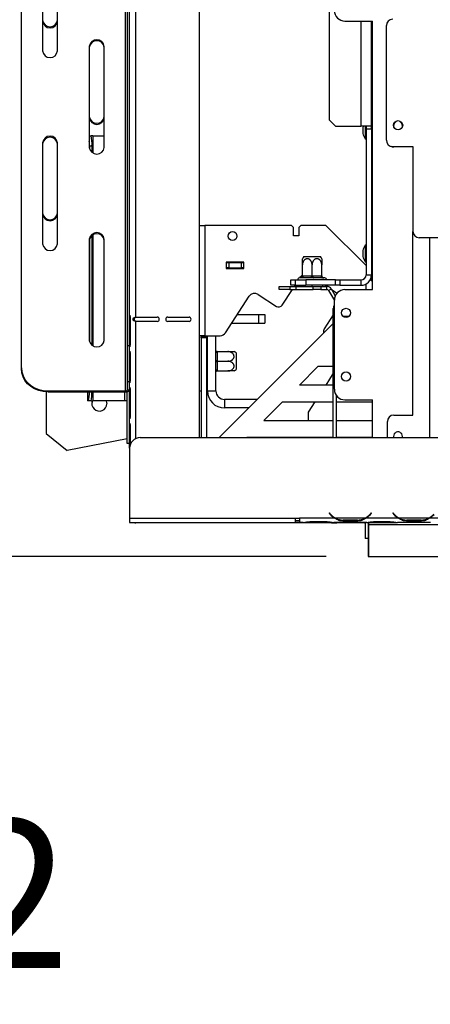
# Model space of a CAD drawing. Units: millimetres. Extents: x 63 to 5307, y 29 to 3973.
# Drawn here: x 535 to 729, y 41 to 505 of the extents above; entities that cross this region are included whole.
import ezdxf

# ---------------------------------------------------------------- set-up
doc = ezdxf.new("R2010")
doc.units = ezdxf.units.MM
doc.header["$LTSCALE"] = 20
doc.layers.add('FORMAT', color=7, linetype='Continuous')
doc.styles.add('SLDTEXTSTYLE0', font='TXT', dxfattribs={"width": 0.75})
doc.dimstyles.new('SLDDIMSTYLE0', dxfattribs={"dimtxt": 52.916667, "dimasz": 26, "dimexe": 0, "dimexo": 0.0625, "dimgap": 13.229167, "dimtad": 1, "dimdec": 0, "dimrnd": 1e-09, "dimzin": 12, "dimdsep": 46, "dimtxsty": 'SLDTEXTSTYLE0', "dimsah": 1, "dimcen": 0.09, "dimadec": 0, "dimazin": 3, "dimtfac": 1, "dimtdec": 0, "dimtmove": 0, "dimatfit": 0, "dimfxl": 0, "dimfrac": 2, "dimtolj": 1, "dimtzin": 12, "dimarcsym": 0})

# ---------------------------------------------------------------- blocks, each defined once
blk = doc.blocks.new('_D_13')
at = {"layer": 'FORMAT', "color": 7}
for p, q in [((474.01, 610.94), (474.01, 660.94)), ((1648.76, 610.94), (454.01, 610.94)), ((474.01, 252.14), (474.01, 610.94)), ((293.95, 583.24), (293.95, 599.34)), ((293.95, 599.34), (392.73, 599.34)), ((392.73, 599.34), (392.73, 583.24)), ((304.86, 557.11), (381.82, 510.93)), ((293.95, 428.45), (293.95, 412.36)), ((392.73, 412.36), (392.73, 428.45)), ((293.95, 412.36), (392.73, 412.36)), ((679.96, 252.14), (454.01, 252.14)), ((474.01, 252.14), (474.01, 202.14))]:
    blk.add_line(p, q, dxfattribs=at)
for points in [[(474.01, 610.94), (479.01, 636.94), (469.01, 636.94)], [(474.01, 252.14), (469.01, 226.14), (479.01, 226.14)]]:
    blk.add_solid(points, dxfattribs=at)
at = {"layer": 'FORMAT', "color": 7, "attachment_point": 1, "rotation": 90, "style": 'SLDTEXTSTYLE0'}
for s, insert, char_height in [('359mm', (405.8, 381.05), 52.917), ('"', (314.3, 561.39), 52.92), ('8', (344.98, 534.02), 37.04), ('1', (295.59, 506.65), 37.04), ('14', (314.3, 428.45), 52.917)]:
    blk.add_mtext(s, dxfattribs=dict(at, insert=insert, char_height=char_height))

msp = doc.modelspace()

# ---------------------------------------------------------------- linework, layer by layer
at = {"color": 7, "linetype": 'Continuous', "lineweight": 25}
for p, q in [((587.26, 365.94), (587.26, 808.54)), ((590.26, 364.94), (590.26, 808.54)), ((620.26, 308.14), (620.26, 807.54)), ((585.26, 330.19), (585.26, 789.18)), ((586.26, 351.51), (586.26, 788.85)), ((536.26, 341.01), (536.26, 778.35)), ((681.26, 714.44), (681.26, 457.94)), ((546.26, 538.03), (546.26, 490.4)), ((553.26, 490.4), (553.26, 538.03)), ((688.76, 504.44), (701.76, 504.44)), ((701.26, 453.69), (701.26, 504.44)), ((701.76, 377.94), (701.76, 504.44)), ((708.26, 448.34), (708.26, 502.34)), ((568.26, 492.57), (568.26, 444.93)), ((575.26, 444.93), (575.26, 492.57)), ((681.26, 457.94), (684.26, 454.94)), ((684.26, 454.94), (696.26, 454.94)), ((701.26, 454.94), (696.26, 454.94)), ((698.21, 454.94), (698.21, 448.96)), ((698.76, 454.94), (698.76, 453.69)), ((712.45, 457.1), (712.68, 456.94)), ((714.85, 456.94), (715.08, 457.1)), ((568.26, 450.44), (569.07, 450.44)), ((569.88, 450.44), (569.07, 450.44)), ((569.88, 450.44), (575.26, 450.44)), ((697.16, 454.34), (697.16, 454.21)), ((697.16, 454.21), (697.16, 451.54)), ((698.76, 453.69), (701.26, 453.69)), ((698.76, 453.69), (698.76, 384.94)), ((701.26, 453.69), (701.26, 384.94)), ((546.26, 447.1), (546.26, 399.47)), ((553.26, 399.47), (553.26, 447.1)), ((698.21, 448.96), (698.76, 448.96)), ((569.51, 445.44), (568.31, 445.44)), ((568.31, 445.44), (568.31, 444.44)), ((569.51, 445.44), (569.51, 442.62)), ((711.26, 445.34), (720.76, 445.34)), ((720.76, 445.14), (711.76, 445.14)), ((720.76, 445.34), (720.76, 405.34)), ((620.26, 408.2), (622.76, 408.2)), ((622.76, 408.2), (622.76, 356.2)), ((663.51, 408.2), (622.76, 408.2)), ((664.51, 407.2), (663.51, 408.2)), ((664.51, 403.2), (664.51, 407.2)), ((668.01, 408.2), (667.01, 407.2)), ((667.01, 407.2), (667.01, 403.2)), ((679.76, 408.2), (668.01, 408.2)), ((698.76, 389.2), (679.76, 408.2)), ((720.76, 318.74), (720.76, 405.34)), ((568.26, 401.63), (568.26, 354)), ((568.31, 401.62), (568.31, 353.51)), ((569.51, 403.45), (569.51, 351.69)), ((575.26, 354), (575.26, 401.63)), ((667.01, 403.2), (664.51, 403.2)), ((750.76, 402.34), (723.76, 402.34)), ((697.16, 396.34), (697.16, 393.54)), ((698.76, 398.91), (698.21, 398.91)), ((698.21, 398.91), (698.21, 398.63)), ((698.21, 398.63), (698.21, 390.96)), ((641.16, 390.8), (632.76, 390.8)), ((632.76, 390.8), (632.76, 387.9)), ((632.76, 390.64), (632.96, 390.64)), ((632.96, 388.14), (632.96, 390.64)), ((632.96, 390.64), (633.96, 390.64)), ((633.96, 390.64), (633.96, 388.14)), ((633.96, 390.64), (639.96, 390.64)), ((639.96, 388.14), (639.96, 390.64)), ((639.96, 390.64), (640.96, 390.64)), ((640.96, 390.64), (640.96, 388.14)), ((641.16, 387.9), (641.16, 390.8)), ((669.32, 393.44), (677.2, 393.44)), ((698.21, 390.96), (698.76, 390.96)), ((632.76, 388.14), (632.96, 388.14)), ((632.76, 387.9), (641.16, 387.9)), ((633.96, 388.14), (632.96, 388.14)), ((633.96, 388.14), (639.96, 388.14)), ((640.96, 388.14), (639.96, 388.14)), ((668.71, 384.43), (668.71, 389.54)), ((673.26, 384.43), (673.26, 389.54)), ((677.81, 384.43), (677.81, 389.54)), ((663.26, 379.94), (663.26, 382.44)), ((663.26, 382.44), (665.26, 382.44)), ((665.26, 382.44), (665.26, 379.94)), ((665.26, 382.44), (670.26, 382.44)), ((667.71, 383.44), (667.26, 383.44)), ((667.52, 383.44), (667.83, 383.91)), ((672.46, 383.44), (668.51, 383.44)), ((669.01, 384.44), (672.96, 384.44)), ((670.26, 382.44), (670.26, 379.94)), ((684.26, 382.44), (670.26, 382.44)), ((673.56, 384.44), (677.51, 384.44)), ((678.01, 383.44), (674.06, 383.44)), ((677.51, 384.44), (677.81, 384.43)), ((679.26, 383.44), (678.81, 383.44)), ((684.26, 379.94), (684.26, 382.44)), ((684.26, 382.44), (686.26, 382.44)), ((686.26, 382.44), (686.26, 379.94)), ((686.26, 382.44), (696.26, 382.44)), ((696.26, 382.44), (696.26, 379.94)), ((698.76, 384.94), (701.26, 384.94)), ((698.76, 377.94), (698.76, 380.61)), ((701.26, 382.01), (701.26, 384.94)), ((701.26, 382.01), (701.76, 382.01)), ((657.76, 377.94), (657.76, 379.44)), ((657.76, 379.44), (662.76, 379.44)), ((662.76, 377.94), (657.76, 377.94)), ((659.19, 370.6), (663.95, 377.94)), ((662.76, 379.44), (662.76, 377.94)), ((662.76, 379.44), (665.78, 379.44)), ((662.76, 377.94), (665.78, 377.94)), ((665.26, 379.94), (663.26, 379.94)), ((664.92, 379.44), (665.25, 379.94)), ((665.26, 379.94), (670.26, 379.94)), ((665.78, 377.94), (665.78, 379.44)), ((665.78, 379.44), (673.82, 379.44)), ((665.78, 377.94), (673.82, 377.94)), ((668.26, 379.44), (668.26, 379.94)), ((684.26, 379.94), (670.26, 379.94)), ((673.26, 379.44), (673.26, 379.94)), ((673.82, 377.94), (673.82, 379.44)), ((673.82, 379.44), (677.35, 379.44)), ((677.35, 377.94), (673.82, 377.94)), ((677.35, 379.44), (677.35, 377.94)), ((677.35, 379.44), (680.19, 379.44)), ((677.35, 377.94), (680.19, 377.94)), ((678.26, 379.44), (678.26, 379.94)), ((679.45, 379.94), (680.22, 379.44)), ((680.19, 377.94), (680.19, 379.44)), ((682.35, 378.19), (681.05, 377.44)), ((681.05, 377.44), (683.76, 372.74)), ((682.35, 378.19), (684.2, 374.98)), ((682.48, 377.97), (685.06, 376.3)), ((686.26, 379.94), (684.26, 379.94)), ((686.26, 379.94), (696.26, 379.94)), ((688.76, 377.94), (701.76, 377.94)), ((632.48, 357.56), (643.63, 374.74)), ((647.78, 375.62), (656.42, 370.01)), ((683.76, 330.94), (683.76, 372.94)), ((683.26, 308.14), (683.26, 368.94)), ((587.26, 365.19), (587.26, 365.94)), ((587.26, 351.69), (587.26, 365.19)), ((587.45, 365.19), (587.45, 351.69)), ((590.26, 364.94), (600.26, 364.94)), ((600.26, 362.94), (590.26, 362.94)), ((605.26, 364.94), (615.26, 364.94)), ((615.26, 362.94), (605.26, 362.94)), ((635.45, 362.14), (647.96, 362.14)), ((638.04, 366.14), (647.96, 366.14)), ((647.96, 366.14), (647.96, 362.14)), ((647.96, 366.14), (650.96, 366.14)), ((647.96, 362.14), (650.96, 362.14)), ((650.96, 366.14), (650.96, 362.14)), ((683.26, 366), (678.98, 359.4)), ((687.72, 365.44), (690.8, 365.44)), ((683.26, 361.94), (629.46, 308.14)), ((622.76, 356.2), (620.26, 356.2)), ((620.96, 356.2), (620.96, 355.64)), ((620.96, 355.64), (623.46, 355.64)), ((620.96, 355.14), (620.96, 355.64)), ((623.46, 355.14), (620.96, 355.14)), ((620.96, 355.14), (620.96, 308.14)), ((622.76, 356.2), (629.96, 356.2)), ((623.46, 355.64), (623.46, 356.2)), ((623.46, 355.64), (623.46, 355.14)), ((623.46, 355.14), (623.46, 308.14)), ((623.96, 330.14), (623.96, 356.2)), ((627.96, 330.14), (627.96, 356.2)), ((586.26, 351.51), (587.26, 351.51)), ((586.26, 334.44), (586.26, 351.51)), ((587.26, 350.94), (587.26, 351.69)), ((587.26, 348.94), (587.26, 350.94)), ((587.26, 348.19), (587.26, 348.94)), ((587.26, 334.69), (587.26, 348.19)), ((587.45, 348.19), (587.45, 334.69)), ((623.46, 349.14), (623.96, 349.14)), ((628.46, 348.69), (633.56, 348.69)), ((628.46, 348.39), (628.46, 344.44)), ((637.46, 348.08), (637.46, 340.73)), ((623.46, 344.14), (623.96, 344.14)), ((628.46, 344.44), (628.46, 344.14)), ((628.46, 344.14), (633.56, 344.14)), ((628.46, 343.84), (628.46, 339.89)), ((536.26, 340.51), (536.26, 341.01)), ((623.46, 339.14), (623.96, 339.14)), ((628.46, 339.59), (633.56, 339.59)), ((637.46, 340.73), (637.46, 340.2)), ((667.26, 332.94), (676.01, 341.69)), ((683.26, 341.69), (676.01, 341.69)), ((587.26, 334.44), (586.26, 334.44)), ((586.26, 330.69), (586.26, 334.44)), ((587.26, 333.94), (587.26, 334.69)), ((683.26, 338.46), (679.68, 332.94)), ((547.96, 329.71), (547.96, 310.14)), ((548.76, 330.19), (585.26, 330.19)), ((548.76, 330.19), (548.76, 329.69)), ((548.76, 329.69), (585.26, 329.69)), ((567.48, 329.69), (567.48, 325.44)), ((585.26, 329.69), (585.26, 330.19)), ((586.06, 305.44), (586.06, 329.77)), ((586.26, 330.69), (587.26, 330.69)), ((587.26, 331.94), (587.26, 333.94)), ((587.26, 331.19), (587.26, 331.94)), ((587.26, 317.69), (587.26, 331.19)), ((587.45, 331.19), (587.45, 317.69)), ((620.26, 330.14), (620.96, 330.14)), ((623.46, 330.14), (623.96, 330.14)), ((623.96, 330.14), (627.96, 330.14)), ((683.26, 332.94), (667.26, 332.94)), ((567.49, 325.44), (567.48, 325.44)), ((567.87, 325.44), (567.49, 325.44)), ((569.07, 325.44), (567.87, 325.44)), ((569.07, 325.44), (569.88, 325.44)), ((584.86, 325.44), (569.88, 325.44)), ((586.06, 325.44), (584.86, 325.44)), ((631.96, 326.14), (631.96, 322.14)), ((647.46, 326.14), (631.96, 326.14)), ((650.51, 316.19), (659.26, 324.94)), ((659.26, 324.94), (683.26, 324.94)), ((674.48, 324.94), (671.41, 320.2)), ((684.76, 308.14), (684.76, 327.94)), ((684.76, 324.94), (701.76, 324.94)), ((688.76, 325.94), (701.76, 325.94)), ((701.76, 308.14), (701.76, 325.94)), ((643.46, 322.14), (631.96, 322.14)), ((671.41, 320.2), (671.41, 316.19)), ((587.26, 316.94), (587.26, 317.69)), ((587.26, 314.94), (587.26, 316.94)), ((650.51, 316.19), (683.26, 316.19)), ((684.76, 316.19), (701.76, 316.19)), ((708.76, 308.14), (708.76, 315.74)), ((711.76, 318.74), (720.76, 318.74)), ((587.26, 314.19), (587.26, 314.94)), ((587.26, 303.14), (587.26, 314.19)), ((587.45, 314.19), (587.45, 304.48)), ((547.96, 310.14), (557.78, 302.05)), ((586.06, 307.55), (557.78, 302.05)), ((592.26, 308.14), (2745.26, 308.14)), ((642.46, 308.14), (642.51, 308.19)), ((683.26, 308.19), (642.51, 308.19)), ((671.41, 308.19), (671.41, 308.14)), ((701.76, 308.19), (684.76, 308.19)), ((711.66, 308.74), (711.75, 308.14)), ((587.26, 305.44), (586.06, 305.44)), ((587.26, 303.14), (587.26, 270.14)), ((587.26, 270.14), (665.26, 270.14)), ((587.26, 270.14), (587.26, 268.14)), ((665.26, 270.14), (667.26, 270.14)), ((665.26, 270.14), (665.26, 268.14)), ((667.26, 270.14), (667.26, 270.13)), ((684.03, 270.13), (667.26, 270.13)), ((667.26, 270.13), (667.26, 268.13)), ((681.42, 272.75), (681.26, 272.62)), ((681.26, 272.62), (681.8, 271.98)), ((681.96, 272.1), (681.42, 272.75)), ((698.07, 270.13), (684.46, 270.13)), ((687.93, 269.48), (687.93, 268.82)), ((694.6, 269.32), (687.93, 269.32)), ((694.6, 269.48), (694.6, 268.82)), ((714.03, 270.13), (698.5, 270.13)), ((701.11, 272.75), (700.57, 272.1)), ((700.72, 271.98), (701.26, 272.62)), ((701.26, 272.62), (701.11, 272.75)), ((711.42, 272.75), (711.26, 272.62)), ((711.26, 272.62), (711.8, 271.98)), ((711.96, 272.1), (711.42, 272.75)), ((728.07, 270.13), (714.46, 270.13)), ((717.93, 269.48), (717.93, 268.82)), ((724.6, 269.32), (717.93, 269.32)), ((724.6, 269.48), (724.6, 268.82)), ((743.26, 270.13), (728.5, 270.13)), ((587.26, 268.14), (665.26, 268.14)), ((616.26, 267.94), (590.26, 267.94)), ((616.26, 267.94), (616.26, 268.14)), ((619.26, 267.94), (616.26, 267.94)), ((619.26, 268.14), (619.26, 267.94)), ((682.41, 267.94), (619.26, 267.94)), ((665.26, 269.14), (667.26, 269.14)), ((667.26, 268.14), (665.26, 268.14)), ((669.03, 268.13), (667.26, 268.13)), ((668.99, 268.13), (669.46, 268.13)), ((669.46, 268.13), (672.93, 268.13)), ((672.93, 268.62), (679.6, 268.62)), ((672.93, 268.13), (679.6, 268.13)), ((679.6, 268.13), (683.07, 268.13)), ((682.41, 268.13), (682.41, 267.94)), ((682.41, 267.94), (684.91, 267.94)), ((683.07, 268.13), (683.5, 268.13)), ((699.03, 268.13), (683.5, 268.13)), ((684.91, 267.94), (684.91, 268.13)), ((697.96, 267.94), (684.91, 267.94)), ((694.6, 268.82), (687.93, 268.82)), ((697.96, 267.94), (697.96, 268.13)), ((697.96, 267.94), (698.26, 267.94)), ((698.26, 268.13), (698.26, 260.64)), ((698.98, 268.13), (699.46, 268.13)), ((699.46, 268.13), (702.93, 268.13)), ((699.76, 268.13), (699.76, 260.64)), ((699.96, 267.14), (699.96, 268.13)), ((699.96, 267.14), (2637.56, 267.14)), ((699.96, 252.14), (699.96, 267.14)), ((702.93, 268.62), (709.6, 268.62)), ((702.93, 268.13), (709.6, 268.13)), ((709.6, 268.13), (713.07, 268.13)), ((713.07, 268.13), (713.5, 268.13)), ((729.03, 268.13), (713.5, 268.13)), ((724.6, 268.82), (717.93, 268.82)), ((699.76, 260.64), (698.26, 260.64)), ((699.76, 260.64), (699.76, 252.14)), ((699.76, 252.14), (699.96, 252.14)), ((699.96, 252.14), (2763.26, 252.14))]:
    msp.add_line(p, q, dxfattribs=at)
at = {"color": 8, "linetype": 'Continuous', "lineweight": 25}
for p, q in [((696.26, 504.44), (696.26, 454.94)), ((569.88, 450.44), (569.88, 442.38)), ((569.88, 403.69), (569.88, 351.45)), ((728.56, 402.34), (728.56, 308.14)), ((683.76, 368.94), (683.26, 368.94)), ((587.45, 365.19), (587.26, 365.19)), ((590.26, 307.72), (590.26, 362.94)), ((587.45, 351.69), (587.26, 351.69)), ((587.45, 348.19), (587.26, 348.19)), ((587.45, 334.69), (587.26, 334.69)), ((567.49, 329.69), (567.49, 325.44)), ((569.88, 329.69), (569.88, 325.44)), ((584.86, 329.69), (584.86, 325.44)), ((587.45, 331.19), (587.26, 331.19)), ((587.45, 317.69), (587.26, 317.69)), ((587.45, 314.19), (587.26, 314.19)), ((684.02, 270.14), (684.45, 270.14)), ((698.08, 270.14), (698.51, 270.14)), ((714.02, 270.14), (714.45, 270.14)), ((728.08, 270.14), (728.51, 270.14)), ((590.26, 268.14), (590.26, 267.94)), ((672.93, 268.62), (672.93, 268.13)), ((679.6, 268.62), (679.6, 268.13)), ((702.93, 268.62), (702.93, 268.13)), ((709.6, 268.62), (709.6, 268.13))]:
    msp.add_line(p, q, dxfattribs=at)
at = {"color": 7, "linetype": 'Continuous', "lineweight": 25, "flags": 128}
for points in [[(697.34, 454.94), (697.26, 454.67), (697.16, 454.34)], [(669.01, 384.44), (669, 384.24), (668.98, 384.06), (668.93, 383.88), (668.87, 383.73), (668.79, 383.61), (668.71, 383.51), (668.61, 383.46), (668.51, 383.44)], [(672.96, 384.44), (672.95, 384.24), (672.93, 384.06), (672.88, 383.88), (672.82, 383.73), (672.74, 383.61), (672.65, 383.51), (672.56, 383.46), (672.46, 383.44)], [(673.56, 384.44), (673.57, 384.24), (673.6, 384.06), (673.65, 383.88), (673.71, 383.73), (673.79, 383.61), (673.87, 383.51), (673.97, 383.46), (674.06, 383.44)], [(677.51, 384.44), (677.52, 384.24), (677.55, 384.06), (677.6, 383.88), (677.66, 383.73), (677.74, 383.61), (677.82, 383.51), (677.92, 383.46), (678.01, 383.44)], [(536.26, 341.01), (536.45, 339.13), (537.02, 337.31), (537.94, 335.6), (539.19, 334.05), (540.73, 332.72), (542.51, 331.64), (544.49, 330.84), (546.59, 330.35), (548.76, 330.19)], [(548.76, 329.69), (546.59, 329.85), (544.49, 330.34), (542.51, 331.14), (540.73, 332.22), (539.19, 333.55), (537.94, 335.1), (537.02, 336.81), (536.45, 338.63), (536.26, 340.51)], [(585.26, 330.19), (585.46, 330.2), (585.65, 330.22), (585.82, 330.27), (585.97, 330.33), (586.1, 330.41), (586.19, 330.49), (586.24, 330.59), (586.26, 330.69)], [(585.26, 329.69), (585.65, 329.7), (586.03, 329.76), (586.37, 329.85), (586.68, 329.98), (586.93, 330.13), (587.11, 330.3), (587.23, 330.49), (587.26, 330.69)], [(576.21, 325.44), (576.27, 325.27), (576.46, 324.14)], [(589.19, 268.14), (589.68, 268), (590.26, 267.94)]]:
    msp.add_lwpolyline(points, dxfattribs=at)
at = {"color": 7, "linetype": 'Continuous', "lineweight": 25}
for centre, radius in [((713.76, 455.34), 2.2), ((635.76, 403.14), 2.1), ((689.26, 366.94), 2.15), ((689.26, 336.94), 2.15)]:
    msp.add_circle(centre, radius, dxfattribs=at)
for centre, radius, start, end in [((688.76, 509.44), 5, 180, 270), ((549.76, 505.28), 3.52, 186.2339, 353.7661), ((549.76, 504.78), 3.52, 186.2339, 353.7661), ((711.26, 502.34), 3, 90, 180), ((571.76, 492.18), 3.52, 6.2339, 173.7661), ((571.76, 491.68), 3.52, 6.2339, 173.7661), ((549.76, 490.78), 3.52, 186.2339, 353.7661), ((571.76, 459.82), 3.52, 186.2339, 353.7661), ((571.76, 459.32), 3.52, 186.2339, 353.7661), ((713.76, 455.14), 2.1, 121.0027, 206.0021), ((713.76, 455.14), 2.1, 334.9063, 58.9973), ((549.76, 446.72), 3.52, 6.2339, 173.7661), ((554.84, 446.68), 14.72, 355.1662, 14.7959), ((708.2, 454.54), 11.44, 195.2035, 209.1645), ((549.76, 446.22), 3.52, 6.2339, 173.7661), ((517.06, 445.5), 51.25, 359.9283, 2.4253), ((711.26, 448.34), 3, 180, 270), ((571.76, 445.32), 3.52, 186.2339, 353.7661), ((711.76, 448.14), 3, 243.0201, 270), ((549.76, 414.35), 3.52, 186.2339, 353.7661), ((549.76, 413.85), 3.52, 186.2339, 353.7661), ((571.76, 401.25), 3.52, 6.2339, 173.7661), ((571.76, 400.75), 3.52, 6.2339, 173.7661), ((723.76, 405.34), 3, 180, 270), ((549.76, 399.85), 3.52, 186.2339, 353.7661), ((708.2, 393.34), 11.44, 150.8355, 164.7965), ((674.46, 389.54), 6.45, 142.7742, 152.978), ((672.07, 389.54), 6.45, 27.0141, 37.2258), ((708.2, 396.54), 11.44, 195.2035, 209.1645), ((667.26, 382.69), 0.75, 90, 199.4712), ((670.34, 382.27), 3, 122.8953, 147), ((678.81, 384.44), 1, 180, 270), ((679.26, 382.69), 0.75, 340.5288, 90), ((696.26, 384.94), 5, 270, 0), ((696.26, 384.94), 2.5, 270, 0), ((646.15, 373.11), 3, 57, 147), ((680.19, 376.94), 2.5, 30, 90), ((680.19, 376.94), 1, 30, 90), ((688.76, 372.94), 5, 90, 180), ((657.51, 371.69), 2, 237, 327), ((686.26, 368.94), 3, 146.4427, 180), ((600.26, 363.94), 1, 270, 90), ((605.26, 363.94), 1, 90, 270), ((615.26, 363.94), 1, 270, 90), ((629.96, 359.2), 3, 270, 327), ((680.66, 358.31), 2, 147, 203.9156), ((571.76, 354.38), 3.52, 186.2339, 353.7661), ((633.56, 342.95), 6.45, 52.7742, 62.978), ((633.56, 345.33), 6.45, 297.0141, 307.2258), ((555.13, 328.88), 13.2, 344.9003, 3.5166), ((556.33, 328.88), 13.2, 344.9003, 3.5166), ((631.96, 330.14), 8, 180, 270), ((631.96, 330.14), 4, 180, 270), ((688.76, 330.94), 5, 180, 270), ((572.96, 324.14), 3.5, 158.1963, 0), ((711.76, 315.74), 3, 90, 180), ((592.26, 303.14), 5, 90, 180), ((713.76, 308.74), 2.1, 343.3985, 180), ((687.93, 277.12), 8, 220, 240.8084), ((687.93, 277.12), 7.8, 220, 243.557), ((687.93, 277.12), 7.8, 243.557, 270), ((694.6, 277.12), 7.8, 270, 296.443), ((694.6, 277.12), 7.8, 296.443, 320), ((694.6, 277.12), 8, 299.1916, 320), ((717.93, 277.12), 8, 220, 240.8084), ((717.93, 277.12), 7.8, 220, 243.557), ((717.93, 277.12), 7.8, 243.557, 270), ((724.6, 277.12), 7.8, 270, 296.443), ((724.6, 277.12), 7.8, 296.443, 320), ((724.6, 277.12), 8, 299.1916, 320)]:
    msp.add_arc(centre, radius, start, end, dxfattribs=at)
at = {"color": 8, "linetype": 'Continuous', "lineweight": 25}
for centre, start, end in [((628.45, 350.2), 254.3678, 270.3708), ((628.45, 346.25), 254.3678, 270.3708), ((628.45, 342.03), 89.6292, 105.6322), ((628.45, 338.08), 89.6292, 105.6322)]:
    msp.add_arc(centre, 1.81, start, end, dxfattribs=at)
at = {"color": 7, "linetype": 'Continuous', "lineweight": 25}
for points, knots in [([(673.26, 389.54), (673.26, 389.62), (673.26, 389.79), (673.23, 390.04), (673.19, 390.29), (673.13, 390.53), (673.06, 390.77), (672.96, 390.99), (672.85, 391.21), (672.73, 391.42), (672.59, 391.62), (672.43, 391.8), (672.26, 391.97), (672.08, 392.11), (671.84, 392.26), (671.59, 392.37), (671.32, 392.44), (671.1, 392.47), (670.86, 392.47), (670.63, 392.44), (670.4, 392.37), (670.19, 392.28), (669.98, 392.17), (669.79, 392.02), (669.6, 391.86), (669.42, 391.66), (669.26, 391.44), (669.11, 391.2), (668.99, 390.94), (668.9, 390.69), (668.83, 390.46), (668.77, 390.21), (668.73, 389.91), (668.72, 389.68), (668.71, 389.54)], [0, 0, 0, 0, 0.028478, 0.057128, 0.08632, 0.1157, 0.144186, 0.172855, 0.202124, 0.231609, 0.26044, 0.289501, 0.319331, 0.34945, 0.375616, 0.428564, 0.45577, 0.484902, 0.514388, 0.550359, 0.578151, 0.606234, 0.64033, 0.669334, 0.698616, 0.734149, 0.765996, 0.798142, 0.83716, 0.865107, 0.893228, 0.921882, 0.950716, 1, 1, 1, 1]), ([(668.71, 389.54), (668.71, 389.62), (668.71, 389.79), (668.71, 390.04), (668.71, 390.29), (668.71, 390.53), (668.71, 390.77), (668.71, 390.99), (668.71, 391.21), (668.71, 391.42), (668.71, 391.62), (668.71, 391.8), (668.71, 391.97), (668.71, 392.11), (668.71, 392.26), (668.71, 392.37), (668.71, 392.44), (668.71, 392.47), (668.71, 392.46), (668.71, 392.46)], [0, 0, 0, 0, 0.056957, 0.114258, 0.172641, 0.231403, 0.288374, 0.345714, 0.404252, 0.463222, 0.520886, 0.579007, 0.638669, 0.698906, 0.751239, 0.857137, 0.911549, 0.969813, 1, 1, 1, 1]), ([(677.81, 389.54), (677.81, 389.61), (677.81, 389.76), (677.79, 389.98), (677.76, 390.21), (677.7, 390.44), (677.63, 390.68), (677.54, 390.93), (677.43, 391.17), (677.3, 391.39), (677.16, 391.59), (677, 391.78), (676.83, 391.95), (676.65, 392.09), (676.47, 392.21), (676.29, 392.31), (676.1, 392.38), (675.9, 392.43), (675.72, 392.46), (675.54, 392.47), (675.36, 392.46), (675.19, 392.43), (675.01, 392.39), (674.84, 392.33), (674.67, 392.25), (674.52, 392.15), (674.36, 392.04), (674.22, 391.92), (674.08, 391.78), (673.95, 391.63), (673.83, 391.47), (673.72, 391.29), (673.61, 391.09), (673.52, 390.88), (673.44, 390.66), (673.37, 390.44), (673.32, 390.22), (673.29, 389.99), (673.27, 389.77), (673.27, 389.61), (673.26, 389.54)], [0, 0, 0, 0, 0.025499, 0.05112, 0.077125, 0.103263, 0.133695, 0.164351, 0.195736, 0.227385, 0.256361, 0.285568, 0.315551, 0.345824, 0.371934, 0.398259, 0.425306, 0.45262, 0.476209, 0.499983, 0.523211, 0.546617, 0.57058, 0.594731, 0.617956, 0.641339, 0.665198, 0.689211, 0.713377, 0.737689, 0.762433, 0.787317, 0.814076, 0.840999, 0.868416, 0.895998, 0.921671, 0.947473, 0.97367, 1, 1, 1, 1]), ([(677.81, 392.46), (677.81, 392.46), (677.81, 392.47), (677.81, 392.43), (677.81, 392.37), (677.81, 392.28), (677.81, 392.17), (677.81, 392.02), (677.81, 391.86), (677.81, 391.66), (677.81, 391.44), (677.81, 391.2), (677.81, 390.94), (677.81, 390.69), (677.81, 390.46), (677.81, 390.21), (677.81, 389.91), (677.81, 389.68), (677.81, 389.54)], [0, 0, 0, 0, 0.028788, 0.100729, 0.156312, 0.212478, 0.280669, 0.338677, 0.39724, 0.468306, 0.531997, 0.596289, 0.674324, 0.730217, 0.786458, 0.843767, 0.901434, 1, 1, 1, 1]), ([(667.92, 383.42), (667.9, 383.42), (667.86, 383.43), (667.81, 383.43), (667.76, 383.44), (667.73, 383.44), (667.71, 383.44)], [0, 0, 0, 0, 0.249712, 0.499558, 0.749733, 1, 1, 1, 1]), ([(668.71, 384.43), (668.7, 384.33), (668.69, 384.12), (668.54, 383.84), (668.33, 383.61), (668.1, 383.48), (667.96, 383.43), (667.92, 383.42), (667.92, 383.42)], [0, 0, 0, 0, 0.2095327, 0.4184926, 0.6424952, 0.9034901, 0.9958384, 1, 1, 1, 1]), ([(668.51, 383.44), (668.46, 383.44), (668.36, 383.44), (668.21, 383.43), (668.06, 383.43), (667.96, 383.42), (667.92, 383.42)], [0, 0, 0, 0, 0.249757, 0.499601, 0.749738, 1, 1, 1, 1]), ([(668.71, 384.43), (668.76, 384.43), (668.86, 384.44), (668.96, 384.44), (669.01, 384.44)], [0, 0, 0, 0, 0.499922, 1, 1, 1, 1]), ([(673.26, 383.42), (673.2, 383.42), (673.06, 383.43), (672.86, 383.43), (672.66, 383.44), (672.53, 383.44), (672.46, 383.44)], [0, 0, 0, 0, 0.249712, 0.499558, 0.749733, 1, 1, 1, 1]), ([(672.96, 384.44), (673.01, 384.44), (673.11, 384.44), (673.21, 384.43), (673.26, 384.43)], [0, 0, 0, 0, 0.4999303, 1, 1, 1, 1]), ([(673.26, 384.43), (673.31, 384.43), (673.41, 384.44), (673.51, 384.44), (673.56, 384.44)], [0, 0, 0, 0, 0.499922, 1, 1, 1, 1]), ([(673.26, 384.43), (673.26, 384.38), (673.26, 384.28), (673.26, 384.13), (673.26, 383.99), (673.26, 383.86), (673.26, 383.74), (673.26, 383.62), (673.26, 383.53), (673.26, 383.46), (673.26, 383.43), (673.26, 383.42), (673.26, 383.42)], [0, 0, 0, 0, 0.103261, 0.209769, 0.312971, 0.418809, 0.529602, 0.642788, 0.771893, 0.90375, 0.99585, 1, 1, 1, 1]), ([(674.06, 383.44), (674, 383.44), (673.87, 383.44), (673.67, 383.43), (673.47, 383.43), (673.33, 383.42), (673.26, 383.42)], [0, 0, 0, 0, 0.249757, 0.499601, 0.749738, 1, 1, 1, 1]), ([(677.81, 384.43), (677.82, 384.38), (677.82, 384.28), (677.86, 384.13), (677.91, 383.99), (677.99, 383.86), (678.08, 383.74), (678.2, 383.62), (678.34, 383.53), (678.48, 383.46), (678.57, 383.43), (678.61, 383.42), (678.61, 383.42)], [0, 0, 0, 0, 0.1032607, 0.209769, 0.3129706, 0.4188087, 0.5296019, 0.6427885, 0.7718931, 0.9037497, 0.9958496, 1, 1, 1, 1]), ([(678.61, 383.42), (678.51, 383.42), (678.32, 383.44), (678.12, 383.44), (678.01, 383.44)], [0, 0, 0, 0, 0.499553, 1, 1, 1, 1]), ([(678.81, 383.44), (678.78, 383.44), (678.72, 383.44), (678.65, 383.42), (678.61, 383.42)], [0, 0, 0, 0, 0.499606, 1, 1, 1, 1]), ([(701.76, 382.25), (701.73, 382.24), (701.43, 382.1), (701.3, 382.05), (701.27, 382.02), (701.26, 382.01)], [0, 0, 0, 0, 0.099395, 0.77191, 1, 1, 1, 1]), ([(587.26, 365.94), (587.27, 365.91), (587.28, 365.87), (587.35, 365.74), (587.4, 365.59), (587.42, 365.47), (587.44, 365.34), (587.45, 365.24), (587.45, 365.19)], [0, 0, 0, 0, 0.325085, 0.580397, 0.689491, 0.79193, 0.893467, 1, 1, 1, 1]), ([(590.26, 362.94), (590.06, 362.97), (589.69, 363.02), (589.3, 363.2), (589.09, 363.4), (588.99, 363.56), (588.93, 363.74), (588.91, 363.94), (588.93, 364.14), (588.99, 364.32), (589.09, 364.48), (589.3, 364.68), (589.69, 364.85), (590.06, 364.91), (590.26, 364.94)], [0, 0, 0, 0, 0.164993, 0.292881, 0.346853, 0.397247, 0.447217, 0.499993, 0.55317, 0.603475, 0.654089, 0.708137, 0.835748, 1, 1, 1, 1]), ([(590.26, 362.94), (590.16, 362.97), (590, 363.02), (589.84, 363.15), (589.71, 363.31), (589.61, 363.58), (589.58, 363.94), (589.61, 364.3), (589.71, 364.57), (589.84, 364.73), (590, 364.86), (590.16, 364.91), (590.26, 364.94)], [0, 0, 0, 0, 0.123878, 0.181042, 0.237681, 0.357779, 0.499885, 0.642922, 0.763356, 0.819918, 0.876862, 1, 1, 1, 1]), ([(587.45, 351.69), (587.43, 351.57), (587.41, 351.4), (587.38, 351.22), (587.34, 351.08), (587.28, 350.96), (587.27, 350.95), (587.26, 350.94)], [0, 0, 0, 0, 0.274303, 0.369057, 0.473706, 0.707588, 1, 1, 1, 1]), ([(587.26, 348.94), (587.27, 348.91), (587.28, 348.87), (587.35, 348.74), (587.4, 348.59), (587.42, 348.47), (587.44, 348.34), (587.45, 348.24), (587.45, 348.19)], [0, 0, 0, 0, 0.3250855, 0.5803969, 0.6894906, 0.7919304, 0.8934673, 1, 1, 1, 1]), ([(628.46, 348.69), (628.41, 348.69), (628.3, 348.69), (628.15, 348.73), (628.04, 348.77), (627.98, 348.81), (627.96, 348.82)], [0, 0, 0, 0, 0.290589, 0.590317, 0.88074, 1, 1, 1, 1]), ([(628.46, 348.69), (628.46, 348.64), (628.46, 348.54), (628.46, 348.44), (628.46, 348.39)], [0, 0, 0, 0, 0.499922, 1, 1, 1, 1]), ([(633.56, 344.14), (633.64, 344.14), (633.79, 344.14), (634.01, 344.16), (634.23, 344.2), (634.47, 344.25), (634.71, 344.32), (634.95, 344.41), (635.19, 344.52), (635.42, 344.65), (635.62, 344.79), (635.8, 344.95), (635.97, 345.12), (636.12, 345.3), (636.24, 345.48), (636.33, 345.66), (636.41, 345.86), (636.46, 346.05), (636.49, 346.23), (636.5, 346.41), (636.49, 346.59), (636.46, 346.77), (636.41, 346.94), (636.35, 347.11), (636.27, 347.28), (636.18, 347.44), (636.07, 347.59), (635.95, 347.73), (635.81, 347.87), (635.66, 348), (635.49, 348.12), (635.31, 348.24), (635.12, 348.34), (634.91, 348.43), (634.69, 348.51), (634.47, 348.58), (634.24, 348.63), (634.02, 348.66), (633.79, 348.68), (633.64, 348.69), (633.56, 348.69)], [0, 0, 0, 0, 0.025499, 0.05112, 0.077125, 0.103263, 0.133695, 0.164351, 0.195736, 0.227385, 0.256361, 0.285568, 0.315551, 0.345824, 0.371934, 0.398259, 0.425306, 0.45262, 0.476209, 0.499983, 0.523211, 0.546617, 0.57058, 0.594731, 0.617956, 0.641339, 0.665198, 0.689211, 0.713377, 0.737689, 0.762433, 0.787317, 0.814076, 0.840999, 0.868416, 0.895998, 0.921671, 0.947473, 0.97367, 1, 1, 1, 1]), ([(633.56, 348.69), (633.65, 348.69), (633.81, 348.69), (634.06, 348.69), (634.31, 348.69), (634.56, 348.69), (634.79, 348.69), (635.02, 348.69), (635.24, 348.69), (635.45, 348.69), (635.65, 348.69), (635.83, 348.69), (635.99, 348.69), (636.13, 348.69), (636.29, 348.69), (636.4, 348.69), (636.47, 348.69), (636.49, 348.69), (636.49, 348.69), (636.49, 348.69)], [0, 0, 0, 0, 0.0569574, 0.1142576, 0.1726413, 0.231403, 0.288374, 0.3457138, 0.4042519, 0.4632224, 0.5208857, 0.5790072, 0.6386687, 0.6989061, 0.7512388, 0.8571367, 0.9115493, 0.9698132, 1, 1, 1, 1]), ([(628.46, 344.14), (628.41, 344.14), (628.3, 344.14), (628.15, 344.14), (628.04, 344.14), (627.98, 344.14), (627.96, 344.14)], [0, 0, 0, 0, 0.290589, 0.590317, 0.88074, 1, 1, 1, 1]), ([(628.46, 344.14), (628.46, 344.09), (628.46, 343.99), (628.46, 343.89), (628.46, 343.84)], [0, 0, 0, 0, 0.499922, 1, 1, 1, 1]), ([(633.56, 339.59), (633.65, 339.59), (633.81, 339.59), (634.06, 339.62), (634.31, 339.66), (634.56, 339.72), (634.79, 339.8), (635.02, 339.89), (635.24, 340), (635.45, 340.12), (635.65, 340.26), (635.83, 340.42), (635.99, 340.59), (636.13, 340.77), (636.29, 341.01), (636.4, 341.27), (636.47, 341.53), (636.49, 341.75), (636.49, 341.99), (636.46, 342.22), (636.4, 342.45), (636.31, 342.66), (636.19, 342.87), (636.05, 343.07), (635.88, 343.25), (635.69, 343.43), (635.47, 343.59), (635.22, 343.74), (634.97, 343.86), (634.72, 343.96), (634.48, 344.03), (634.24, 344.08), (633.93, 344.13), (633.71, 344.13), (633.56, 344.14)], [0, 0, 0, 0, 0.0284784, 0.0571282, 0.0863198, 0.1157003, 0.1441855, 0.1728552, 0.2021239, 0.2316089, 0.2604402, 0.2895007, 0.3193311, 0.3494495, 0.3756156, 0.428564, 0.4557701, 0.4849017, 0.5143878, 0.5503586, 0.5781506, 0.606234, 0.6403296, 0.6693342, 0.6986161, 0.7341494, 0.7659955, 0.7981418, 0.8371598, 0.8651066, 0.8932275, 0.9218824, 0.9507161, 1, 1, 1, 1]), ([(627.96, 339.46), (627.98, 339.47), (628.04, 339.5), (628.15, 339.54), (628.3, 339.58), (628.41, 339.59), (628.46, 339.59)], [0, 0, 0, 0, 0.111809, 0.40955, 0.700307, 1, 1, 1, 1]), ([(628.46, 339.89), (628.46, 339.84), (628.46, 339.74), (628.46, 339.64), (628.46, 339.59)], [0, 0, 0, 0, 0.49993, 1, 1, 1, 1]), ([(636.49, 339.59), (636.49, 339.59), (636.49, 339.59), (636.46, 339.59), (636.4, 339.59), (636.31, 339.59), (636.19, 339.59), (636.05, 339.59), (635.88, 339.59), (635.69, 339.59), (635.47, 339.59), (635.22, 339.59), (634.97, 339.59), (634.72, 339.59), (634.48, 339.59), (634.24, 339.59), (633.93, 339.59), (633.71, 339.59), (633.56, 339.59)], [0, 0, 0, 0, 0.028788, 0.100729, 0.156312, 0.212478, 0.280669, 0.338677, 0.39724, 0.468306, 0.531997, 0.596289, 0.674324, 0.730217, 0.786458, 0.843767, 0.901434, 1, 1, 1, 1]), ([(587.45, 334.69), (587.43, 334.57), (587.41, 334.4), (587.38, 334.22), (587.34, 334.08), (587.28, 333.96), (587.27, 333.95), (587.26, 333.94)], [0, 0, 0, 0, 0.274303, 0.369057, 0.473706, 0.707588, 1, 1, 1, 1]), ([(587.26, 331.94), (587.27, 331.91), (587.28, 331.87), (587.35, 331.74), (587.4, 331.59), (587.42, 331.47), (587.44, 331.34), (587.45, 331.24), (587.45, 331.19)], [0, 0, 0, 0, 0.325085, 0.580397, 0.689491, 0.79193, 0.893467, 1, 1, 1, 1]), ([(587.45, 317.69), (587.43, 317.57), (587.41, 317.4), (587.38, 317.22), (587.34, 317.08), (587.28, 316.96), (587.27, 316.95), (587.26, 316.94)], [0, 0, 0, 0, 0.2743033, 0.3690566, 0.4737059, 0.7075879, 1, 1, 1, 1]), ([(587.26, 314.94), (587.27, 314.91), (587.28, 314.87), (587.35, 314.74), (587.4, 314.59), (587.42, 314.47), (587.44, 314.34), (587.45, 314.24), (587.45, 314.19)], [0, 0, 0, 0, 0.325085, 0.580397, 0.689491, 0.79193, 0.893467, 1, 1, 1, 1]), ([(687.93, 268.82), (687.22, 268.87), (685.8, 268.96), (684.62, 269.74), (684.03, 270.13)], [0, 0, 0, 0, 0.499956, 1, 1, 1, 1]), ([(698.5, 270.13), (697.91, 269.74), (696.73, 268.96), (695.31, 268.87), (694.6, 268.82)], [0, 0, 0, 0, 0.499776, 1, 1, 1, 1]), ([(717.93, 268.82), (717.22, 268.87), (715.8, 268.96), (714.62, 269.74), (714.03, 270.13)], [0, 0, 0, 0, 0.499956, 1, 1, 1, 1]), ([(728.5, 270.13), (727.91, 269.74), (726.73, 268.96), (725.31, 268.87), (724.6, 268.82)], [0, 0, 0, 0, 0.499776, 1, 1, 1, 1]), ([(669.03, 268.13), (669.62, 268.23), (670.8, 268.42), (672.22, 268.55), (672.93, 268.62)], [0, 0, 0, 0, 0.499776, 1, 1, 1, 1]), ([(679.6, 268.62), (680.31, 268.55), (681.73, 268.41), (682.91, 268.23), (683.5, 268.13)], [0, 0, 0, 0, 0.499956, 1, 1, 1, 1]), ([(699.03, 268.13), (699.62, 268.23), (700.8, 268.42), (702.22, 268.55), (702.93, 268.62)], [0, 0, 0, 0, 0.499776, 1, 1, 1, 1]), ([(709.6, 268.62), (710.31, 268.55), (711.73, 268.41), (712.91, 268.23), (713.5, 268.13)], [0, 0, 0, 0, 0.499956, 1, 1, 1, 1])]:
    msp.add_open_spline(points, degree=3, knots=knots, dxfattribs=at)

# ---------------------------------------------------------------- texts
at = {"layer": 'FORMAT', "color": 7, "insert": (559.22, 128.16), "char_height": 70, "attachment_point": 3, "style": 'SLDTEXTSTYLE0'}
msp.add_mtext('31/08/2022', dxfattribs=at)

# ---------------------------------------------------------------- dimensions: what is measured, and where the dimension line sits
at = {"layer": 'FORMAT', "color": 7}
dim = msp.add_linear_dim(base=(474.01, 610.94), p1=(699.96, 252.14), p2=(1668.76, 610.94), angle=90, dimstyle='SLDDIMSTYLE0', dxfattribs=at)
dim.commit()
dim.dimension.update_dxf_attribs({"geometry": '_D_13', "text_midpoint": (474.01, 505.85), "dimtype": 160})

doc.saveas('drawing.dxf')
